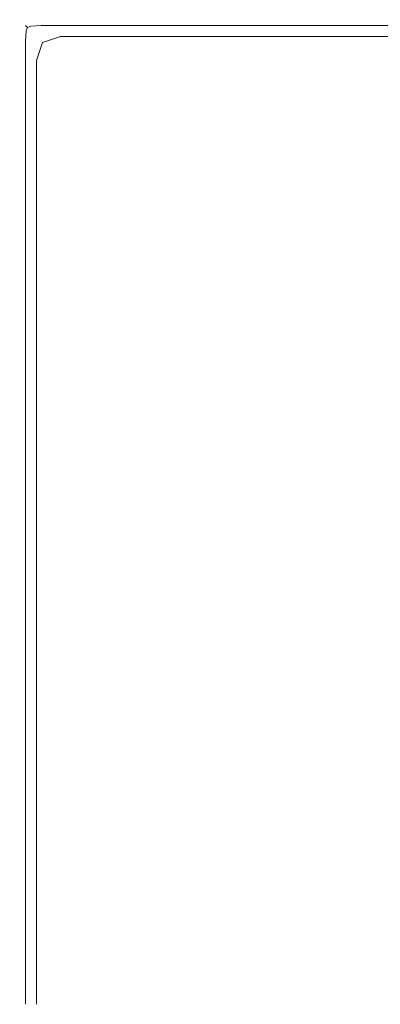
# Model space of a CAD drawing. Extents: x -233 to 234, y -152 to 25.
# Drawn here: x 184 to 193, y 0 to 25 of the extents above; entities that cross this region are included whole.
import ezdxf

# ---------------------------------------------------------------- set-up
doc = ezdxf.new("R2010")
doc.units = 0
doc.header["$LTSCALE"] = 500
doc.header["$MEASUREMENT"] = 0
doc.layers.add('CHROM', color=8, linetype='Continuous')

msp = doc.modelspace()

# ---------------------------------------------------------------- linework, layer by layer
at = {"layer": 'CHROM', "lineweight": 0}
for points, invisible_edges in [([(184.854, 25.015, 0.653), (184.355, 25, 0.653), (184.355, 25, 1.911), (184.854, 25.015, 1.911)], 15), ([(184.854, 25.015, 0.653), (184.854, 25, 0.444), (184.356, 24.986, 0.444), (184.355, 25, 0.653)], 15), ([(184.854, 25.015, 5.229), (184.355, 25, 5.229), (184.356, 24.986, 8.526), (184.854, 25, 8.526)], 15), ([(184.854, 25.015, 5.229), (184.854, 25.015, 1.911), (184.355, 25, 1.911), (184.355, 25, 5.229)], 15), ([(184.854, 25.015, 0.653), (184.854, 25.015, 1.911), (186.044, 25.015, 1.911), (186.044, 25.015, 0.653)], 15), ([(184.854, 25.015, 0.653), (186.044, 25.015, 0.653), (186.044, 25, 0.444), (184.854, 25, 0.444)], 15), ([(184.854, 25.015, 5.229), (184.854, 25, 8.526), (186.044, 25, 8.526), (186.044, 25.015, 5.229)], 15), ([(184.854, 25.015, 5.229), (186.044, 25.015, 5.229), (186.044, 25.015, 1.911), (184.854, 25.015, 1.911)], 15), ([(188.388, 25.015, 0.653), (186.044, 25.015, 0.653), (186.044, 25.015, 1.911), (188.388, 25.015, 1.911)], 15), ([(188.388, 25.015, 0.653), (188.388, 25, 0.444), (186.044, 25, 0.444), (186.044, 25.015, 0.653)], 15), ([(188.388, 25.015, 5.229), (186.044, 25.015, 5.229), (186.044, 25, 8.526), (188.388, 25, 8.526)], 15), ([(188.388, 25.015, 5.229), (188.388, 25.015, 1.911), (186.044, 25.015, 1.911), (186.044, 25.015, 5.229)], 15), ([(188.388, 25.015, 0.653), (188.388, 25.015, 1.911), (191.308, 25.015, 1.911), (191.308, 25.015, 0.653)], 15), ([(188.388, 25.015, 0.653), (191.308, 25.015, 0.653), (191.308, 25, 0.444), (188.388, 25, 0.444)], 15), ([(188.388, 25.015, 5.229), (188.388, 25, 8.526), (191.308, 25, 8.526), (191.308, 25.015, 5.229)], 15), ([(188.388, 25.015, 5.229), (191.308, 25.015, 5.229), (191.308, 25.015, 1.911), (188.388, 25.015, 1.911)], 15), ([(194.229, 25.015, 0.653), (191.308, 25.015, 0.653), (191.308, 25.015, 1.911), (194.229, 25.015, 1.911)], 15), ([(194.229, 25.015, 0.653), (194.229, 25, 0.444), (191.308, 25, 0.444), (191.308, 25.015, 0.653)], 15), ([(194.229, 25.015, 5.229), (191.308, 25.015, 5.229), (191.308, 25, 8.526), (194.229, 25, 8.526)], 15), ([(194.229, 25.015, 5.229), (194.229, 25.015, 1.911), (191.308, 25.015, 1.911), (191.308, 25.015, 5.229)], 15), ([(183.877, 24.741, 0.653), (183.877, 24.741, 1.911), (183.961, 24.869, 1.911), (183.961, 24.869, 0.653)], 15), ([(183.877, 24.741, 0.653), (183.961, 24.869, 0.653), (183.965, 24.865, 0.446), (183.886, 24.739, 0.446)], 15), ([(183.877, 24.741, 5.229), (183.886, 24.739, 8.524), (183.965, 24.865, 8.524), (183.961, 24.869, 5.229)], 15), ([(183.877, 24.741, 5.229), (183.961, 24.869, 5.229), (183.961, 24.869, 1.911), (183.877, 24.741, 1.911)], 15), ([(183.914, 24.735, 0.28), (183.886, 24.739, 0.446), (183.965, 24.865, 0.446), (183.978, 24.852, 0.283)], 11), ([(183.914, 24.735, 9.719), (183.978, 24.852, 9.716), (183.965, 24.865, 8.524), (183.886, 24.739, 8.524)], 13), ([(183.914, 24.735, 0.28), (183.978, 24.852, 0.283), (184.012, 24.817, 0.198), (183.978, 24.732, 0.163)], 9), ([(183.914, 24.735, 9.719), (183.978, 24.732, 9.837), (184.012, 24.817, 9.802), (183.978, 24.852, 9.716)], 9), ([(184.089, 24.953, 0.653), (184.091, 24.944, 0.446), (183.965, 24.865, 0.446), (183.961, 24.869, 0.653)], 11), ([(184.089, 24.953, 0.653), (183.961, 24.869, 0.653), (183.961, 24.869, 1.911), (184.089, 24.953, 1.911)], 13), ([(184.089, 24.953, 5.229), (184.089, 24.953, 1.911), (183.961, 24.869, 1.911), (183.961, 24.869, 5.229)], 11), ([(184.089, 24.953, 5.229), (183.961, 24.869, 5.229), (183.965, 24.865, 8.524), (184.091, 24.944, 8.524)], 13), ([(184.095, 24.916, 0.28), (183.978, 24.852, 0.283), (183.965, 24.865, 0.446), (184.091, 24.944, 0.446)], 15), ([(184.095, 24.916, 9.719), (184.091, 24.944, 8.524), (183.965, 24.865, 8.524), (183.978, 24.852, 9.716)], 15), ([(184.095, 24.916, 0.28), (184.098, 24.852, 0.163), (184.012, 24.817, 0.198), (183.978, 24.852, 0.283)], 13), ([(184.095, 24.916, 9.719), (183.978, 24.852, 9.716), (184.012, 24.817, 9.802), (184.098, 24.852, 9.837)], 15), ([(184.095, 24.735, 0.099), (183.978, 24.732, 0.163), (184.012, 24.817, 0.198), (184.098, 24.852, 0.163)], 15), ([(184.095, 24.735, 9.9), (184.098, 24.852, 9.837), (184.012, 24.817, 9.802), (183.978, 24.732, 9.837)], 13), ([(184.089, 24.953, 0.653), (184.089, 24.953, 1.911), (184.355, 25, 1.911), (184.355, 25, 0.653)], 15), ([(184.089, 24.953, 0.653), (184.355, 25, 0.653), (184.356, 24.986, 0.444), (184.091, 24.944, 0.446)], 15), ([(184.089, 24.953, 5.229), (184.091, 24.944, 8.524), (184.356, 24.986, 8.526), (184.355, 25, 5.229)], 15), ([(184.089, 24.953, 5.229), (184.355, 25, 5.229), (184.355, 25, 1.911), (184.089, 24.953, 1.911)], 15), ([(184.095, 24.916, 0.28), (184.091, 24.944, 0.446), (184.356, 24.986, 0.444), (184.357, 24.944, 0.276)], 15), ([(184.095, 24.916, 9.719), (184.357, 24.944, 9.724), (184.356, 24.986, 8.526), (184.091, 24.944, 8.524)], 15), ([(184.095, 24.916, 0.28), (184.357, 24.944, 0.276), (184.357, 24.865, 0.15), (184.098, 24.852, 0.163)], 11), ([(184.095, 24.916, 9.719), (184.098, 24.852, 9.837), (184.357, 24.865, 9.849), (184.357, 24.944, 9.724)], 15), ([(184.095, 24.735, 0.099), (184.098, 24.852, 0.163), (184.357, 24.865, 0.15), (184.357, 24.739, 0.071)], 15), ([(184.095, 24.735, 9.9), (184.357, 24.739, 9.928), (184.357, 24.865, 9.849), (184.098, 24.852, 9.837)], 11), ([(184.854, 24.953, 0.274), (184.357, 24.944, 0.276), (184.356, 24.986, 0.444), (184.854, 25, 0.444)], 15), ([(184.854, 24.953, 9.725), (184.854, 25, 8.526), (184.356, 24.986, 8.526), (184.357, 24.944, 9.724)], 15), ([(184.854, 24.953, 0.274), (184.854, 24.869, 0.146), (184.357, 24.865, 0.15), (184.357, 24.944, 0.276)], 15), ([(184.854, 24.953, 9.725), (184.357, 24.944, 9.724), (184.357, 24.865, 9.849), (184.854, 24.869, 9.853)], 15), ([(184.854, 24.741, 0.062), (184.357, 24.739, 0.071), (184.357, 24.865, 0.15), (184.854, 24.869, 0.146)], 11), ([(184.854, 24.741, 9.938), (184.854, 24.869, 9.853), (184.357, 24.865, 9.849), (184.357, 24.739, 9.928)], 13), ([(184.854, 24.953, 0.274), (184.854, 25, 0.444), (186.044, 25, 0.444), (186.044, 24.953, 0.274)], 15), ([(184.854, 24.953, 9.725), (186.044, 24.953, 9.725), (186.044, 25, 8.526), (184.854, 25, 8.526)], 15), ([(184.854, 24.953, 0.274), (186.044, 24.953, 0.274), (186.044, 24.869, 0.146), (184.854, 24.869, 0.146)], 15), ([(184.854, 24.953, 9.725), (184.854, 24.869, 9.853), (186.044, 24.869, 9.853), (186.044, 24.953, 9.725)], 15), ([(184.854, 24.741, 0.062), (184.854, 24.869, 0.146), (186.044, 24.869, 0.146), (186.044, 24.741, 0.062)], 13), ([(184.854, 24.741, 9.938), (186.044, 24.741, 9.938), (186.044, 24.869, 9.853), (184.854, 24.869, 9.853)], 11), ([(188.388, 24.953, 0.274), (186.044, 24.953, 0.274), (186.044, 25, 0.444), (188.388, 25, 0.444)], 15), ([(188.388, 24.953, 9.725), (188.388, 25, 8.526), (186.044, 25, 8.526), (186.044, 24.953, 9.725)], 15), ([(188.388, 24.953, 0.274), (188.388, 24.869, 0.146), (186.044, 24.869, 0.146), (186.044, 24.953, 0.274)], 15), ([(188.388, 24.953, 9.725), (186.044, 24.953, 9.725), (186.044, 24.869, 9.853), (188.388, 24.869, 9.853)], 11), ([(188.388, 24.741, 0.062), (186.044, 24.741, 0.062), (186.044, 24.869, 0.146), (188.388, 24.869, 0.146)], 11), ([(188.388, 24.741, 9.938), (188.388, 24.869, 9.853), (186.044, 24.869, 9.853), (186.044, 24.741, 9.938)], 15), ([(188.388, 24.953, 0.274), (188.388, 25, 0.444), (191.308, 25, 0.444), (191.308, 24.953, 0.274)], 15), ([(188.388, 24.953, 9.725), (191.308, 24.953, 9.725), (191.308, 25, 8.526), (188.388, 25, 8.526)], 15), ([(188.388, 24.953, 0.274), (191.308, 24.953, 0.274), (191.308, 24.869, 0.146), (188.388, 24.869, 0.146)], 15), ([(188.388, 24.953, 9.725), (188.388, 24.869, 9.853), (191.308, 24.869, 9.853), (191.308, 24.953, 9.725)], 13), ([(188.388, 24.741, 0.062), (188.388, 24.869, 0.146), (191.308, 24.869, 0.146), (191.308, 24.741, 0.062)], 13), ([(188.388, 24.741, 9.938), (191.308, 24.741, 9.938), (191.308, 24.869, 9.853), (188.388, 24.869, 9.853)], 15), ([(194.229, 24.953, 0.274), (191.308, 24.953, 0.274), (191.308, 25, 0.444), (194.229, 25, 0.444)], 15), ([(194.229, 24.953, 9.725), (194.229, 25, 8.526), (191.308, 25, 8.526), (191.308, 24.953, 9.725)], 15), ([(194.229, 24.953, 0.274), (194.229, 24.869, 0.146), (191.308, 24.869, 0.146), (191.308, 24.953, 0.274)], 15), ([(194.229, 24.953, 9.725), (191.308, 24.953, 9.725), (191.308, 24.869, 9.853), (194.229, 24.869, 9.853)], 11), ([(194.229, 24.741, 0.062), (191.308, 24.741, 0.062), (191.308, 24.869, 0.146), (194.229, 24.869, 0.146)], 11), ([(194.229, 24.741, 9.938), (194.229, 24.869, 9.853), (191.308, 24.869, 9.853), (191.308, 24.741, 9.938)], 15), ([(183.877, 24.741, 0.653), (183.886, 24.739, 0.446), (183.844, 24.474, 0.444), (183.83, 24.474, 0.653)], 15), ([(183.877, 24.741, 0.653), (183.83, 24.474, 0.653), (183.83, 24.474, 1.911), (183.877, 24.741, 1.911)], 15), ([(183.877, 24.741, 5.229), (183.877, 24.741, 1.911), (183.83, 24.474, 1.911), (183.83, 24.474, 5.229)], 15), ([(183.877, 24.741, 5.229), (183.83, 24.474, 5.229), (183.844, 24.474, 8.526), (183.886, 24.739, 8.524)], 15), ([(183.914, 24.735, 0.28), (183.886, 24.473, 0.276), (183.844, 24.474, 0.444), (183.886, 24.739, 0.446)], 15), ([(183.914, 24.735, 9.719), (183.886, 24.739, 8.524), (183.844, 24.474, 8.526), (183.886, 24.473, 9.724)], 15), ([(183.914, 24.735, 0.28), (183.978, 24.732, 0.163), (183.965, 24.472, 0.15), (183.886, 24.473, 0.276)], 13), ([(183.914, 24.735, 9.719), (183.886, 24.473, 9.724), (183.965, 24.472, 9.849), (183.978, 24.732, 9.837)], 11), ([(184.095, 24.735, 0.099), (184.091, 24.473, 0.071), (183.965, 24.472, 0.15), (183.978, 24.732, 0.163)], 15), ([(184.095, 24.735, 9.9), (183.978, 24.732, 9.837), (183.965, 24.472, 9.849), (184.091, 24.473, 9.928)], 15), ([(184.095, 24.735, 0.099), (184.357, 24.739, 0.071), (184.393, 24.437, 0), (184.091, 24.473, 0.071)], 15), ([(184.095, 24.735, 9.9), (184.091, 24.473, 9.928), (184.356, 24.474, 9.97), (184.357, 24.739, 9.928)], 15), ([(184.854, 24.741, 9.938), (184.357, 24.739, 9.928), (184.356, 24.474, 9.97), (184.854, 24.474, 9.984)], 15), ([(184.854, 24.741, 0.062), (184.854, 24.59, 0), (184.393, 24.437, 0), (184.357, 24.739, 0.071)], 13), ([(184.854, 24.741, 0.062), (186.044, 24.741, 0.062), (186.044, 24.59, 0), (184.854, 24.59, 0)], 11), ([(184.854, 24.741, 9.938), (184.854, 24.474, 9.984), (186.044, 24.474, 9.984), (186.044, 24.741, 9.938)], 15), ([(188.388, 24.741, 0.062), (188.388, 24.59, 0), (186.044, 24.59, 0), (186.044, 24.741, 0.062)], 13), ([(188.388, 24.741, 9.938), (186.044, 24.741, 9.938), (186.044, 24.474, 9.984), (188.388, 24.474, 9.984)], 15), ([(188.388, 24.741, 0.062), (191.308, 24.741, 0.062), (191.308, 24.59, 0), (188.388, 24.59, 0)], 11), ([(188.388, 24.741, 9.938), (188.388, 24.474, 9.984), (191.308, 24.474, 9.984), (191.308, 24.741, 9.938)], 15), ([(194.229, 24.741, 0.062), (194.229, 24.59, 0), (191.308, 24.59, 0), (191.308, 24.741, 0.062)], 13), ([(194.229, 24.741, 9.938), (191.308, 24.741, 9.938), (191.308, 24.474, 9.984), (194.229, 24.474, 9.984)], 15), ([(183.814, 23.976, 0.653), (183.814, 23.976, 1.911), (183.83, 24.474, 1.911), (183.83, 24.474, 0.653)], 15), ([(183.814, 23.976, 0.653), (183.83, 24.474, 0.653), (183.844, 24.474, 0.444), (183.83, 23.976, 0.444)], 15), ([(183.814, 23.976, 5.229), (183.83, 23.976, 8.526), (183.844, 24.474, 8.526), (183.83, 24.474, 5.229)], 15), ([(183.814, 23.976, 5.229), (183.83, 24.474, 5.229), (183.83, 24.474, 1.911), (183.814, 23.976, 1.911)], 15), ([(183.877, 23.976, 9.725), (183.886, 24.473, 9.724), (183.844, 24.474, 8.526), (183.83, 23.976, 8.526)], 15), ([(183.877, 23.976, 0.274), (183.83, 23.976, 0.444), (183.844, 24.474, 0.444), (183.886, 24.473, 0.276)], 15), ([(183.877, 23.976, 9.725), (183.961, 23.976, 9.853), (183.965, 24.472, 9.849), (183.886, 24.473, 9.724)], 15), ([(183.877, 23.976, 0.274), (183.886, 24.473, 0.276), (183.965, 24.472, 0.15), (183.961, 23.976, 0.146)], 15), ([(184.089, 23.976, 9.938), (184.091, 24.473, 9.928), (183.965, 24.472, 9.849), (183.961, 23.976, 9.853)], 11), ([(184.089, 23.976, 0.062), (183.961, 23.976, 0.146), (183.965, 24.472, 0.15), (184.091, 24.473, 0.071)], 13), ([(184.089, 23.976, 9.938), (184.355, 23.976, 9.984), (184.356, 24.474, 9.97), (184.091, 24.473, 9.928)], 15), ([(184.089, 23.976, 0.062), (184.091, 24.473, 0.071), (184.393, 24.437, 0), (184.239, 23.976, 0)], 11), ([(184.854, 23.976, 10), (184.854, 24.474, 9.984), (184.356, 24.474, 9.97), (184.355, 23.976, 9.984)], 15), ([(184.854, 23.976, 10), (186.044, 23.976, 10), (186.044, 24.474, 9.984), (184.854, 24.474, 9.984)], 15), ([(188.388, 23.976, 10), (188.388, 24.474, 9.984), (186.044, 24.474, 9.984), (186.044, 23.976, 10)], 15), ([(188.388, 23.976, 10), (191.308, 23.976, 10), (191.308, 24.474, 9.984), (188.388, 24.474, 9.984)], 15), ([(194.229, 23.976, 10), (194.229, 24.474, 9.984), (191.308, 24.474, 9.984), (191.308, 23.976, 10)], 15), ([(183.814, 23.976, 0.653), (183.814, 22.785, 0.653), (183.814, 22.785, 1.911), (183.814, 23.976, 1.911)], 15), ([(183.814, 23.976, 0.653), (183.83, 23.976, 0.444), (183.83, 22.785, 0.444), (183.814, 22.785, 0.653)], 15), ([(183.814, 23.976, 5.229), (183.814, 22.785, 5.229), (183.83, 22.785, 8.526), (183.83, 23.976, 8.526)], 15), ([(183.814, 23.976, 5.229), (183.814, 23.976, 1.911), (183.814, 22.785, 1.911), (183.814, 22.785, 5.229)], 15), ([(183.877, 23.976, 9.725), (183.83, 23.976, 8.526), (183.83, 22.785, 8.526), (183.877, 22.785, 9.725)], 15), ([(183.877, 23.976, 0.274), (183.877, 22.785, 0.274), (183.83, 22.785, 0.444), (183.83, 23.976, 0.444)], 15), ([(183.877, 23.976, 9.725), (183.877, 22.785, 9.725), (183.961, 22.785, 9.853), (183.961, 23.976, 9.853)], 15), ([(183.877, 23.976, 0.274), (183.961, 23.976, 0.146), (183.961, 22.785, 0.146), (183.877, 22.785, 0.274)], 15), ([(184.089, 23.976, 9.938), (183.961, 23.976, 9.853), (183.961, 22.785, 9.853), (184.089, 22.785, 9.938)], 13), ([(184.089, 23.976, 0.062), (184.089, 22.785, 0.062), (183.961, 22.785, 0.146), (183.961, 23.976, 0.146)], 11), ([(184.089, 23.976, 9.938), (184.089, 22.785, 9.938), (184.355, 22.785, 9.984), (184.355, 23.976, 9.984)], 15), ([(184.089, 23.976, 0.062), (184.239, 23.976, 0), (184.239, 22.785, 0), (184.089, 22.785, 0.062)], 13), ([(184.854, 23.976, 10), (184.355, 23.976, 9.984), (184.355, 22.785, 9.984), (184.854, 22.785, 10)], 15), ([(184.854, 23.976, 10), (184.854, 22.785, 10), (186.044, 22.785, 10), (186.044, 23.976, 10)], 15), ([(188.388, 23.976, 10), (186.044, 23.976, 10), (186.044, 22.785, 10), (188.388, 22.785, 10)], 15), ([(188.388, 23.976, 10), (188.388, 22.785, 10), (191.308, 22.785, 10), (191.308, 23.976, 10)], 15), ([(194.229, 23.976, 10), (191.308, 23.976, 10), (191.308, 22.785, 10), (194.229, 22.785, 10)], 15), ([(183.814, 20.441, 0.653), (183.814, 20.441, 1.911), (183.814, 22.785, 1.911), (183.814, 22.785, 0.653)], 15), ([(183.814, 20.441, 0.653), (183.814, 22.785, 0.653), (183.83, 22.785, 0.444), (183.83, 20.441, 0.444)], 15), ([(183.814, 20.441, 5.229), (183.83, 20.441, 8.526), (183.83, 22.785, 8.526), (183.814, 22.785, 5.229)], 15), ([(183.814, 20.441, 5.229), (183.814, 22.785, 5.229), (183.814, 22.785, 1.911), (183.814, 20.441, 1.911)], 15), ([(183.877, 20.441, 9.725), (183.877, 22.785, 9.725), (183.83, 22.785, 8.526), (183.83, 20.441, 8.526)], 15), ([(183.877, 20.441, 0.274), (183.83, 20.441, 0.444), (183.83, 22.785, 0.444), (183.877, 22.785, 0.274)], 15), ([(183.877, 20.441, 9.725), (183.961, 20.441, 9.853), (183.961, 22.785, 9.853), (183.877, 22.785, 9.725)], 15), ([(183.877, 20.441, 0.274), (183.877, 22.785, 0.274), (183.961, 22.785, 0.146), (183.961, 20.441, 0.146)], 11), ([(184.089, 20.441, 9.938), (184.089, 22.785, 9.938), (183.961, 22.785, 9.853), (183.961, 20.441, 9.853)], 11), ([(184.089, 20.441, 0.062), (183.961, 20.441, 0.146), (183.961, 22.785, 0.146), (184.089, 22.785, 0.062)], 15), ([(184.089, 20.441, 9.938), (184.355, 20.441, 9.984), (184.355, 22.785, 9.984), (184.089, 22.785, 9.938)], 15), ([(184.089, 20.441, 0.062), (184.089, 22.785, 0.062), (184.239, 22.785, 0), (184.239, 20.441, 0)], 11), ([(184.854, 20.441, 10), (184.854, 22.785, 10), (184.355, 22.785, 9.984), (184.355, 20.441, 9.984)], 15), ([(184.854, 20.441, 10), (186.044, 20.441, 10), (186.044, 22.785, 10), (184.854, 22.785, 10)], 15), ([(188.388, 20.441, 10), (188.388, 22.785, 10), (186.044, 22.785, 10), (186.044, 20.441, 10)], 15), ([(188.388, 20.441, 10), (191.308, 20.441, 10), (191.308, 22.785, 10), (188.388, 22.785, 10)], 15), ([(194.229, 20.441, 10), (194.229, 22.785, 10), (191.308, 22.785, 10), (191.308, 20.441, 10)], 15), ([(183.814, 20.441, 0.653), (183.814, 17.521, 0.653), (183.814, 17.521, 1.911), (183.814, 20.441, 1.911)], 15), ([(183.814, 20.441, 0.653), (183.83, 20.441, 0.444), (183.83, 17.521, 0.444), (183.814, 17.521, 0.653)], 15), ([(183.814, 20.441, 5.229), (183.814, 17.521, 5.229), (183.83, 17.521, 8.526), (183.83, 20.441, 8.526)], 15), ([(183.814, 20.441, 5.229), (183.814, 20.441, 1.911), (183.814, 17.521, 1.911), (183.814, 17.521, 5.229)], 15), ([(183.877, 20.441, 9.725), (183.83, 20.441, 8.526), (183.83, 17.521, 8.526), (183.877, 17.521, 9.725)], 15), ([(183.877, 20.441, 0.274), (183.877, 17.521, 0.274), (183.83, 17.521, 0.444), (183.83, 20.441, 0.444)], 15), ([(183.877, 20.441, 9.725), (183.877, 17.521, 9.725), (183.961, 17.521, 9.853), (183.961, 20.441, 9.853)], 15), ([(183.877, 20.441, 0.274), (183.961, 20.441, 0.146), (183.961, 17.521, 0.146), (183.877, 17.521, 0.274)], 13), ([(184.089, 20.441, 9.938), (183.961, 20.441, 9.853), (183.961, 17.521, 9.853), (184.089, 17.521, 9.938)], 13), ([(184.089, 20.441, 0.062), (184.089, 17.521, 0.062), (183.961, 17.521, 0.146), (183.961, 20.441, 0.146)], 15), ([(184.089, 20.441, 9.938), (184.089, 17.521, 9.938), (184.355, 17.521, 9.984), (184.355, 20.441, 9.984)], 15), ([(184.089, 20.441, 0.062), (184.239, 20.441, 0), (184.239, 17.521, 0), (184.089, 17.521, 0.062)], 13), ([(184.854, 20.441, 10), (184.355, 20.441, 9.984), (184.355, 17.521, 9.984), (184.854, 17.521, 10)], 15), ([(184.854, 20.441, 10), (184.854, 17.521, 10), (186.044, 17.521, 10), (186.044, 20.441, 10)], 15), ([(188.388, 20.441, 10), (186.044, 20.441, 10), (186.044, 17.521, 10), (188.388, 17.521, 10)], 15), ([(188.388, 20.441, 10), (188.388, 17.521, 10), (191.337, 17.493, 10), (191.308, 20.441, 10)], 15), ([(194.229, 20.441, 10), (191.308, 20.441, 10), (191.337, 17.493, 10), (194.343, 17.407, 10)], 15), ([(183.814, 14.601, 0.653), (183.814, 14.601, 1.911), (183.814, 17.521, 1.911), (183.814, 17.521, 0.653)], 15), ([(183.814, 14.601, 0.653), (183.814, 17.521, 0.653), (183.83, 17.521, 0.444), (183.83, 14.601, 0.444)], 15), ([(183.814, 14.601, 5.229), (183.83, 14.601, 8.526), (183.83, 17.521, 8.526), (183.814, 17.521, 5.229)], 15), ([(183.814, 14.601, 5.229), (183.814, 17.521, 5.229), (183.814, 17.521, 1.911), (183.814, 14.601, 1.911)], 15), ([(183.877, 14.601, 9.725), (183.877, 17.521, 9.725), (183.83, 17.521, 8.526), (183.83, 14.601, 8.526)], 15), ([(183.877, 14.601, 0.274), (183.83, 14.601, 0.444), (183.83, 17.521, 0.444), (183.877, 17.521, 0.274)], 15), ([(183.877, 14.601, 9.725), (183.961, 14.601, 9.853), (183.961, 17.521, 9.853), (183.877, 17.521, 9.725)], 15), ([(183.877, 14.601, 0.274), (183.877, 17.521, 0.274), (183.961, 17.521, 0.146), (183.961, 14.601, 0.146)], 11), ([(184.089, 14.601, 9.938), (184.089, 17.521, 9.938), (183.961, 17.521, 9.853), (183.961, 14.601, 9.853)], 11), ([(184.089, 14.601, 0.062), (183.961, 14.601, 0.146), (183.961, 17.521, 0.146), (184.089, 17.521, 0.062)], 15), ([(184.089, 14.601, 9.938), (184.355, 14.601, 9.984), (184.355, 17.521, 9.984), (184.089, 17.521, 9.938)], 15), ([(184.089, 14.601, 0.062), (184.089, 17.521, 0.062), (184.239, 17.521, 0), (184.239, 14.601, 0)], 11), ([(184.854, 14.601, 10), (184.854, 17.521, 10), (184.355, 17.521, 9.984), (184.355, 14.601, 9.984)], 15), ([(184.854, 14.601, 10), (186.044, 14.601, 10), (186.044, 17.521, 10), (184.854, 17.521, 10)], 15), ([(188.388, 14.601, 10), (188.388, 17.521, 10), (186.044, 17.521, 10), (186.044, 14.601, 10)], 15), ([(188.388, 14.601, 10), (191.423, 14.487, 10), (191.337, 17.493, 10), (188.388, 17.521, 10)], 15), ([(194.686, 14.144, 10), (194.343, 17.407, 10), (191.337, 17.493, 10), (191.423, 14.487, 10)], 15), ([(183.814, 14.601, 0.653), (183.814, 11.681, 0.653), (183.814, 11.681, 1.911), (183.814, 14.601, 1.911)], 15), ([(183.814, 14.601, 0.653), (183.83, 14.601, 0.444), (183.83, 11.681, 0.444), (183.814, 11.681, 0.653)], 15), ([(183.814, 14.601, 5.229), (183.814, 11.681, 5.229), (183.83, 11.681, 8.526), (183.83, 14.601, 8.526)], 15), ([(183.814, 14.601, 5.229), (183.814, 14.601, 1.911), (183.814, 11.681, 1.911), (183.814, 11.681, 5.229)], 15), ([(183.877, 14.601, 9.725), (183.83, 14.601, 8.526), (183.83, 11.681, 8.526), (183.877, 11.681, 9.725)], 15), ([(183.877, 14.601, 0.274), (183.877, 11.681, 0.274), (183.83, 11.681, 0.444), (183.83, 14.601, 0.444)], 15), ([(183.877, 14.601, 9.725), (183.877, 11.681, 9.725), (183.961, 11.681, 9.853), (183.961, 14.601, 9.853)], 15), ([(183.877, 14.601, 0.274), (183.961, 14.601, 0.146), (183.961, 11.681, 0.146), (183.877, 11.681, 0.274)], 13), ([(184.089, 14.601, 9.938), (183.961, 14.601, 9.853), (183.961, 11.681, 9.853), (184.089, 11.681, 9.938)], 13), ([(184.089, 14.601, 0.062), (184.089, 11.681, 0.062), (183.961, 11.681, 0.146), (183.961, 14.601, 0.146)], 15), ([(184.089, 14.601, 9.938), (184.089, 11.681, 9.938), (184.355, 11.681, 9.984), (184.355, 14.601, 9.984)], 15), ([(184.089, 14.601, 0.062), (184.239, 14.601, 0), (184.239, 11.681, 0), (184.089, 11.681, 0.062)], 13), ([(184.854, 14.601, 10), (184.355, 14.601, 9.984), (184.355, 11.681, 9.984), (184.854, 11.681, 10)], 15), ([(184.854, 14.601, 10), (184.854, 11.681, 10), (186.044, 11.681, 10), (186.044, 14.601, 10)], 15), ([(188.388, 14.601, 10), (186.044, 14.601, 10), (186.044, 11.681, 10), (188.388, 11.681, 10)], 15), ([(188.388, 14.601, 10), (188.388, 11.681, 10), (191.461, 11.501, 10), (191.423, 14.487, 10)], 15), ([(194.686, 14.144, 10), (191.423, 14.487, 10), (191.461, 11.501, 10), (194.84, 10.963, 10)], 15), ([(183.814, 8.761, 0.653), (183.814, 8.761, 1.911), (183.814, 11.681, 1.911), (183.814, 11.681, 0.653)], 15), ([(183.814, 8.761, 0.653), (183.814, 11.681, 0.653), (183.83, 11.681, 0.444), (183.83, 8.761, 0.444)], 15), ([(183.814, 8.761, 5.229), (183.83, 8.761, 8.526), (183.83, 11.681, 8.526), (183.814, 11.681, 5.229)], 15), ([(183.814, 8.761, 5.229), (183.814, 11.681, 5.229), (183.814, 11.681, 1.911), (183.814, 8.761, 1.911)], 15), ([(183.877, 8.761, 9.725), (183.877, 11.681, 9.725), (183.83, 11.681, 8.526), (183.83, 8.761, 8.526)], 15), ([(183.877, 8.761, 0.274), (183.83, 8.761, 0.444), (183.83, 11.681, 0.444), (183.877, 11.681, 0.274)], 15), ([(183.877, 8.761, 9.725), (183.961, 8.761, 9.853), (183.961, 11.681, 9.853), (183.877, 11.681, 9.725)], 15), ([(183.877, 8.761, 0.274), (183.877, 11.681, 0.274), (183.961, 11.681, 0.146), (183.961, 8.761, 0.146)], 11), ([(184.089, 8.761, 9.938), (184.089, 11.681, 9.938), (183.961, 11.681, 9.853), (183.961, 8.761, 9.853)], 11), ([(184.089, 8.761, 0.062), (183.961, 8.761, 0.146), (183.961, 11.681, 0.146), (184.089, 11.681, 0.062)], 15), ([(184.089, 8.761, 9.938), (184.355, 8.761, 9.984), (184.355, 11.681, 9.984), (184.089, 11.681, 9.938)], 15), ([(184.089, 8.761, 0.062), (184.089, 11.681, 0.062), (184.239, 11.681, 0), (184.239, 8.761, 0)], 11), ([(184.854, 8.761, 10), (184.854, 11.681, 10), (184.355, 11.681, 9.984), (184.355, 8.761, 9.984)], 15), ([(184.854, 8.761, 10), (186.044, 8.761, 10), (186.044, 11.681, 10), (184.854, 11.681, 10)], 15), ([(188.388, 8.761, 10), (188.388, 11.681, 10), (186.044, 11.681, 10), (186.044, 8.761, 10)], 15), ([(188.388, 8.761, 10), (191.348, 8.614, 10), (191.461, 11.501, 10), (188.388, 11.681, 10)], 15), ([(194.388, 8.176, 10), (194.84, 10.963, 10), (191.461, 11.501, 10), (191.348, 8.614, 10)], 15), ([(183.814, 8.761, 0.653), (183.814, 5.84, 0.653), (183.814, 5.84, 1.911), (183.814, 8.761, 1.911)], 15), ([(183.814, 8.761, 0.653), (183.83, 8.761, 0.444), (183.83, 5.84, 0.444), (183.814, 5.84, 0.653)], 15), ([(183.814, 8.761, 5.229), (183.814, 5.84, 5.229), (183.83, 5.84, 8.526), (183.83, 8.761, 8.526)], 15), ([(183.814, 8.761, 5.229), (183.814, 8.761, 1.911), (183.814, 5.84, 1.911), (183.814, 5.84, 5.229)], 15), ([(183.877, 8.761, 9.725), (183.83, 8.761, 8.526), (183.83, 5.84, 8.526), (183.877, 5.84, 9.725)], 15), ([(183.877, 8.761, 0.274), (183.877, 5.84, 0.274), (183.83, 5.84, 0.444), (183.83, 8.761, 0.444)], 15), ([(183.877, 8.761, 9.725), (183.877, 5.84, 9.725), (183.961, 5.84, 9.853), (183.961, 8.761, 9.853)], 15), ([(183.877, 8.761, 0.274), (183.961, 8.761, 0.146), (183.961, 5.84, 0.146), (183.877, 5.84, 0.274)], 13), ([(184.089, 8.761, 9.938), (183.961, 8.761, 9.853), (183.961, 5.84, 9.853), (184.089, 5.84, 9.938)], 13), ([(184.089, 8.761, 0.062), (184.089, 5.84, 0.062), (183.961, 5.84, 0.146), (183.961, 8.761, 0.146)], 15), ([(184.089, 8.761, 9.938), (184.089, 5.84, 9.938), (184.355, 5.84, 9.984), (184.355, 8.761, 9.984)], 15), ([(184.089, 8.761, 0.062), (184.239, 8.761, 0), (184.239, 5.84, 0), (184.089, 5.84, 0.062)], 13), ([(184.854, 8.761, 10), (184.355, 8.761, 9.984), (184.355, 5.84, 9.984), (184.854, 5.84, 10)], 15), ([(184.854, 8.761, 10), (184.854, 5.84, 10), (186.044, 5.84, 10), (186.044, 8.761, 10)], 15), ([(188.388, 8.761, 10), (186.044, 8.761, 10), (186.044, 5.84, 10), (188.388, 5.84, 10)], 15), ([(188.388, 8.761, 10), (188.388, 5.84, 10), (191.19, 5.764, 10), (191.348, 8.614, 10)], 15), ([(194.388, 8.176, 10), (191.348, 8.614, 10), (191.19, 5.764, 10), (193.755, 5.535, 10)], 15), ([(183.814, 2.92, 0.653), (183.814, 2.92, 1.911), (183.814, 5.84, 1.911), (183.814, 5.84, 0.653)], 15), ([(183.814, 2.92, 0.653), (183.814, 5.84, 0.653), (183.83, 5.84, 0.444), (183.83, 2.92, 0.444)], 15), ([(183.814, 2.92, 5.229), (183.83, 2.92, 8.526), (183.83, 5.84, 8.526), (183.814, 5.84, 5.229)], 15), ([(183.814, 2.92, 5.229), (183.814, 5.84, 5.229), (183.814, 5.84, 1.911), (183.814, 2.92, 1.911)], 15), ([(183.877, 2.92, 9.725), (183.877, 5.84, 9.725), (183.83, 5.84, 8.526), (183.83, 2.92, 8.526)], 15), ([(183.877, 2.92, 0.274), (183.83, 2.92, 0.444), (183.83, 5.84, 0.444), (183.877, 5.84, 0.274)], 15), ([(183.877, 2.92, 9.725), (183.961, 2.92, 9.853), (183.961, 5.84, 9.853), (183.877, 5.84, 9.725)], 15), ([(183.877, 2.92, 0.274), (183.877, 5.84, 0.274), (183.961, 5.84, 0.146), (183.961, 2.92, 0.146)], 11), ([(184.089, 2.92, 9.938), (184.089, 5.84, 9.938), (183.961, 5.84, 9.853), (183.961, 2.92, 9.853)], 11), ([(184.089, 2.92, 0.062), (183.961, 2.92, 0.146), (183.961, 5.84, 0.146), (184.089, 5.84, 0.062)], 15), ([(184.089, 2.92, 9.938), (184.355, 2.92, 9.984), (184.355, 5.84, 9.984), (184.089, 5.84, 9.938)], 15), ([(184.089, 2.92, 0.062), (184.089, 5.84, 0.062), (184.239, 5.84, 0), (184.239, 2.92, 0)], 11), ([(184.854, 2.92, 10), (184.854, 5.84, 10), (184.355, 5.84, 9.984), (184.355, 2.92, 9.984)], 15), ([(184.854, 2.92, 10), (186.044, 2.92, 10), (186.044, 5.84, 10), (184.854, 5.84, 10)], 15), ([(188.388, 2.92, 10), (188.388, 5.84, 10), (186.044, 5.84, 10), (186.044, 2.92, 10)], 15), ([(188.388, 2.92, 10), (191.093, 2.888, 10), (191.19, 5.764, 10), (188.388, 5.84, 10)], 15), ([(193.367, 2.793, 10), (193.755, 5.535, 10), (191.19, 5.764, 10), (191.093, 2.888, 10)], 15), ([(183.814, 2.92, 0.653), (183.814, 0, 0.653), (183.814, 0, 1.911), (183.814, 2.92, 1.911)], 15), ([(183.814, 2.92, 0.653), (183.83, 2.92, 0.444), (183.83, 0, 0.444), (183.814, 0, 0.653)], 15), ([(183.814, 2.92, 5.229), (183.814, 0, 5.229), (183.83, 0, 8.526), (183.83, 2.92, 8.526)], 15), ([(183.814, 2.92, 5.229), (183.814, 2.92, 1.911), (183.814, 0, 1.911), (183.814, 0, 5.229)], 15), ([(183.877, 2.92, 9.725), (183.83, 2.92, 8.526), (183.83, 0, 8.526), (183.877, 0, 9.725)], 15), ([(183.877, 2.92, 0.274), (183.877, 0, 0.274), (183.83, 0, 0.444), (183.83, 2.92, 0.444)], 15), ([(183.877, 2.92, 9.725), (183.877, 0, 9.725), (183.961, 0, 9.853), (183.961, 2.92, 9.853)], 15), ([(183.877, 2.92, 0.274), (183.961, 2.92, 0.146), (183.961, 0, 0.146), (183.877, 0, 0.274)], 13), ([(184.089, 2.92, 9.938), (183.961, 2.92, 9.853), (183.961, 0, 9.853), (184.089, 0, 9.938)], 13), ([(184.089, 2.92, 0.062), (184.089, 0, 0.062), (183.961, 0, 0.146), (183.961, 2.92, 0.146)], 15), ([(184.089, 2.92, 9.938), (184.089, 0, 9.938), (184.355, 0, 9.984), (184.355, 2.92, 9.984)], 15), ([(184.089, 2.92, 0.062), (184.239, 2.92, 0), (184.239, 0), (184.089, 0, 0.062)], 13), ([(184.854, 2.92, 10), (184.355, 2.92, 9.984), (184.355, 0, 9.984), (184.854, 0, 10)], 15), ([(184.854, 2.92, 10), (184.854, 0, 10), (186.044, 0, 10), (186.044, 2.92, 10)], 15), ([(188.388, 2.92, 10), (186.044, 2.92, 10), (186.044, 0, 10), (188.388, 0, 10)], 15), ([(188.388, 2.92, 10), (188.388, 0, 10), (191.06, 0, 10), (191.093, 2.888, 10)], 15), ([(193.367, 2.793, 10), (191.093, 2.888, 10), (191.06, 0, 10), (193.235, 0, 10)], 15)]:
    msp.add_3dface(points, dxfattribs=dict(at, invisible_edges=invisible_edges))

doc.saveas('drawing.dxf')
